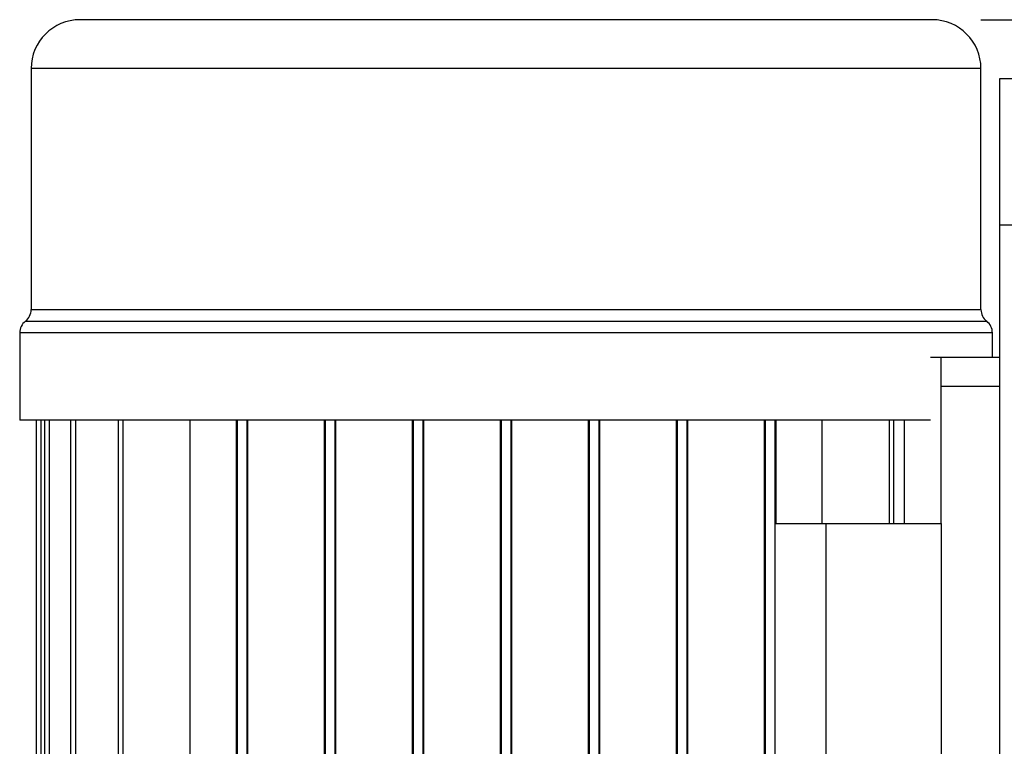
# Model space of a CAD drawing. Units: inches. Extents: x -1 to 2099, y -9 to 2961.
# Drawn here: x 1437 to 1639, y 2564 to 2712 of the extents above; entities that cross this region are included whole.
import ezdxf

# ---------------------------------------------------------------- set-up
doc = ezdxf.new("R2010")
doc.units = ezdxf.units.IN
doc.header["$MEASUREMENT"] = 0
doc.layers.add('Dimension', color=44, linetype='Continuous')
doc.styles.get("Standard").update_dxf_attribs({"font": 'arial.ttf'})
doc.dimstyles.new('ISO-25', dxfattribs={"dimtxt": 2.5, "dimasz": 2.5, "dimexe": 1.25, "dimexo": 0.625, "dimtad": 1, "dimtxsty": 'Standard', "dimcen": 2.5, "dimadec": 0, "dimazin": 0, "dimtfac": 1, "dimtmove": 0, "dimatfit": 3, "dimfxl": 0, "dimarcsym": 0})

# ---------------------------------------------------------------- blocks, each defined once
blk = doc.blocks.new('*D85')
at = {"layer": 'Defpoints', "color": 0, "transparency": 16777216}
for p in [(1623.97, 2712.45), (1865.03, 2712.45), (1696.81, 1822.45)]:
    blk.add_point(p, dxfattribs=at)
at = {"layer": 'Dimension', "color": 0, "lineweight": -2, "transparency": 16777216}
for p, q in [((1633.97, 2712.45), (1875.03, 2712.45)), ((1865.03, 2679.45), (1865.03, 2294.95)), ((1865.03, 1855.45), (1865.03, 2239.95)), ((1706.81, 1822.45), (1875.03, 1822.45))]:
    blk.add_line(p, q, dxfattribs=at)
at = {"layer": 'Dimension', "color": 0, "transparency": 16777216}
for points in [[(1859.53, 2679.45), (1870.53, 2679.45), (1865.03, 2712.45)], [(1859.53, 1855.45), (1870.53, 1855.45), (1865.03, 1822.45)]]:
    blk.add_solid(points, dxfattribs=at)
at = {"layer": 'Dimension', "color": 0, "transparency": 16777216, "insert": (1865.03, 2267.45), "char_height": 25, "attachment_point": 5}
blk.add_mtext('H', dxfattribs=at)

msp = doc.modelspace()

# ---------------------------------------------------------------- linework, layer by layer
at = {"color": 7, "linetype": 'Continuous', "lineweight": 25}
for p, q in [((1623.9718, 2712.4485), (1449.6533, 2712.4485)), ((1439.6533, 2702.4485), (1439.6533, 2653.1754)), ((1633.9718, 2653.1754), (1633.9718, 2702.4485)), ((1637.8126, 2670.4485), (1637.8126, 2700.4485)), ((1637.8126, 2700.4485), (1640.3126, 2700.4485)), ((1637.8126, 2476.9485), (1637.8126, 2670.4485)), ((1640.3126, 2670.4485), (1637.8126, 2670.4485)), ((1437.3126, 2648.4203), (1437.3126, 2630.6055)), ((1636.3126, 2643.4485), (1636.3126, 2648.4203)), ((1623.6471, 2643.4485), (1625.8126, 2643.4485)), ((1625.8126, 2637.4485), (1625.8126, 2643.4485)), ((1625.8126, 2643.4485), (1637.8126, 2643.4485)), ((1625.8126, 2609.4485), (1625.8126, 2637.4485)), ((1637.8126, 2637.4485), (1625.8126, 2637.4485)), ((1623.6471, 2630.6055), (1437.3126, 2630.6055)), ((1440.6533, 2630.6055), (1440.6533, 2467.861)), ((1441.6359, 2630.6055), (1441.6359, 2467.861)), ((1442.3713, 2630.6055), (1442.3713, 2467.861)), ((1443.3538, 2630.6055), (1443.3538, 2467.861)), ((1447.7258, 2630.6055), (1447.7258, 2467.861)), ((1448.7083, 2630.6055), (1448.7083, 2467.861)), ((1457.459, 2630.6055), (1457.459, 2467.861)), ((1458.4416, 2630.6055), (1458.4416, 2467.861)), ((1472.2097, 2437.8219), (1472.2097, 2630.6055)), ((1481.5724, 2630.6055), (1481.5724, 2437.8219)), ((1481.8127, 2630.6055), (1481.8127, 2467.861)), ((1483.8124, 2630.6055), (1483.8124, 2467.861)), ((1484.0176, 2438.0689), (1484.0176, 2630.6055)), ((1499.6089, 2630.6055), (1499.6089, 2437.8629)), ((1499.8127, 2630.6055), (1499.8127, 2467.861)), ((1501.8124, 2630.6055), (1501.8124, 2467.861)), ((1501.9968, 2438.0276), (1501.9968, 2630.6055)), ((1517.6268, 2630.6055), (1517.6268, 2437.9041)), ((1517.8127, 2630.6055), (1517.8127, 2467.861)), ((1519.8124, 2630.6055), (1519.8124, 2467.861)), ((1519.9894, 2437.9864), (1519.9894, 2630.6055)), ((1535.6349, 2630.6055), (1535.6349, 2437.9452)), ((1535.8127, 2630.6055), (1535.8127, 2467.861)), ((1537.8124, 2630.6055), (1537.8124, 2467.861)), ((1537.9902, 2437.9452), (1537.9902, 2630.6055)), ((1553.6357, 2630.6055), (1553.6357, 2437.9864)), ((1553.8127, 2630.6055), (1553.8127, 2467.861)), ((1555.8124, 2630.6055), (1555.8124, 2467.861)), ((1555.9983, 2437.9041), (1555.9983, 2630.6055)), ((1571.6284, 2630.6055), (1571.6284, 2438.0276)), ((1571.8127, 2630.6055), (1571.8127, 2467.861)), ((1573.8124, 2630.6055), (1573.8124, 2467.861)), ((1574.0163, 2437.8629), (1574.0163, 2630.6055)), ((1589.6075, 2630.6055), (1589.6075, 2438.0689)), ((1589.8127, 2630.6055), (1589.8127, 2467.861)), ((1591.8124, 2630.6055), (1591.8124, 2467.861)), ((1592.0527, 2609.4485), (1592.0527, 2630.6055)), ((1601.4154, 2630.6055), (1601.4154, 2609.4485)), ((1616.1661, 2609.4485), (1616.1661, 2630.6055)), ((1618.3126, 2609.4485), (1618.3126, 2630.6055)), ((1591.9498, 2609.4485), (1602.3126, 2609.4485)), ((1602.3126, 2609.4485), (1625.8126, 2609.4485)), ((1602.3126, 2511.4485), (1602.3126, 2609.4485)), ((1625.8126, 2609.4485), (1625.8126, 2511.4485))]:
    msp.add_line(p, q, dxfattribs=at)
at = {"color": 8, "linetype": 'Continuous', "lineweight": 25}
for p, q in [((1633.9718, 2702.4485), (1439.6533, 2702.4485)), ((1439.6533, 2653.1754), (1633.9718, 2653.1754)), ((1438.4829, 2650.7978), (1635.1422, 2650.7978)), ((1636.3126, 2648.4203), (1437.3126, 2648.4203)), ((1615.1835, 2630.6055), (1615.1835, 2609.4485))]:
    msp.add_line(p, q, dxfattribs=at)
at = {"color": 7, "linetype": 'Continuous', "lineweight": 25}
for centre, radius, start, end in [((1449.6533, 2702.4485), 10, 90, 180), ((1623.9718, 2702.4485), 10, 0, 90), ((1436.6533, 2653.1753), 3, 307.580052, 0), ((1636.9718, 2653.1753), 3, 180, 232.419948), ((1440.3126, 2648.4203), 3, 127.580052, 180), ((1633.3126, 2648.4203), 3, 0, 52.419948)]:
    msp.add_arc(centre, radius, start, end, dxfattribs=at)

# ---------------------------------------------------------------- dimensions: what is measured, and where the dimension line sits
at = {"layer": 'Dimension'}
dim = msp.add_linear_dim(base=(1865.0277, 2712.4485), p1=(1696.8126, 1822.4485), p2=(1623.9718, 2712.4485), angle=90, text='H', dimstyle='ISO-25', override={"dimtxt": 25, "dimasz": 33, "dimexe": 10, "dimexo": 10, "dimgap": 15, "dimtih": 1, "dimtoh": 1, "dimadec": 2, "dimtzin": 0}, dxfattribs=at)
dim.commit()
dim.dimension.update_dxf_attribs({"geometry": '*D85', "text_midpoint": (1865.0277, 2267.4485)})

doc.saveas('drawing.dxf')
